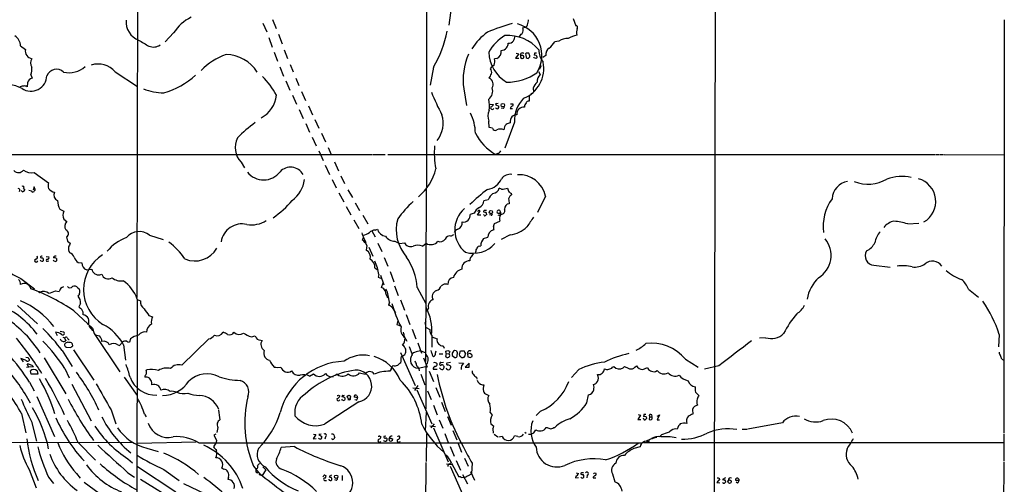
# Model space of a CAD drawing. Extents: x 2 to 1052, y 2 to 893.
# Drawn here: x 588 to 861, y 527 to 656 of the extents above; entities that cross this region are included whole.
import ezdxf

# ---------------------------------------------------------------- set-up
doc = ezdxf.new("R2010")
doc.units = 0
doc.header["$MEASUREMENT"] = 0
doc.layers.add('MAIN', color=5, linetype='CONTINUOUS')

msp = doc.modelspace()

# ---------------------------------------------------------------- linework, layer by layer
at = {"layer": 'MAIN'}
for p, q in [((700.9553, 813.308), (700.6167, 609.6)), ((781.05, 757.5973), (780.4573, 452.5433)), ((620.4373, 681.9053), (620.1833, 578.866)), ((707.5593, 660.0613), (706.882, 654.558)), ((741.426, 656.4206), (742.1033, 654.3886)), ((655.2353, 655.1506), (656.336, 652.6953)), ((657.86, 656.1666), (658.876, 653.6266)), ((727.3713, 653.796), (728.0487, 653.9653)), ((861.1447, 656.082), (860.9753, 541.274)), ((630.428, 652.4413), (628.0573, 649.9013)), ((656.844, 651.1713), (657.7753, 648.462)), ((659.5533, 652.018), (660.5693, 649.3933)), ((587.9253, 648.8006), (589.28, 647.7846)), ((737.4467, 650.1553), (736.2613, 649.9013)), ((658.368, 647.0226), (659.2993, 644.5673)), ((661.162, 647.7), (662.0933, 645.3293)), ((726.2707, 646.5993), (725.424, 645.414)), ((725.424, 645.414), (726.2707, 645.414)), ((725.5933, 646.7686), (726.2707, 646.5993)), ((727.1173, 646.0913), (726.7787, 646.0913)), ((726.7787, 645.5833), (727.202, 645.3293)), ((728.218, 646.2606), (728.3027, 645.5833)), ((729.0647, 646.7686), (728.3873, 646.7686)), ((728.8953, 645.3293), (729.3187, 645.7526)), ((730.5887, 645.4986), (730.504, 645.668)), ((730.6733, 646.7686), (730.5887, 646.2606)), ((733.806, 646.0913), (732.9593, 645.5833)), ((659.892, 642.9586), (660.908, 640.4186)), ((662.7707, 643.636), (663.6173, 641.604)), ((702.6487, 642.874), (701.7173, 637.8786)), ((718.4813, 642.4506), (718.82, 642.9586)), ((719.4127, 643.4666), (718.82, 642.9586)), ((720.1747, 645.3293), (719.582, 645.16)), ((732.536, 643.2973), (731.9433, 642.1966)), ((590.804, 640.7573), (591.1427, 639.826)), ((614.172, 641.604), (620.3527, 637.54)), ((731.774, 641.6886), (732.1973, 640.842)), ((589.8727, 638.556), (589.7033, 637.4553)), ((661.5853, 639.064), (662.686, 636.524)), ((664.3793, 639.826), (665.226, 637.794)), ((663.448, 635.0846), (664.5487, 632.6293)), ((665.988, 636.1006), (667.0887, 633.6453)), ((711.0307, 636.8626), (711.7927, 632.206)), ((729.1493, 634.9153), (729.1493, 633.476)), ((729.9113, 635.5926), (729.6573, 635.3386)), ((730.25, 637.032), (730.3347, 636.016)), ((667.8507, 632.1213), (669.036, 629.666)), ((718.312, 632.6293), (719.2433, 632.5446)), ((719.9207, 632.46), (720.7673, 632.0366)), ((720.598, 632.7986), (720.1747, 632.714)), ((723.9847, 632.714), (724.662, 632.714)), ((665.3107, 631.1053), (666.4113, 628.65)), ((721.9527, 631.3593), (721.4447, 631.5286)), ((723.9, 631.3593), (724.5773, 631.3593)), ((667.1733, 627.2106), (668.1893, 624.84)), ((669.6287, 628.3113), (670.7293, 625.9406)), ((718.058, 626.11), (717.9733, 627.888)), ((725.0853, 627.634), (722.376, 620.3526)), ((671.4913, 624.5013), (672.592, 622.1306)), ((718.9893, 625.9406), (718.058, 626.11)), ((668.9513, 623.4006), (670.052, 621.03)), ((582.0833, 618.6593), (685.6307, 618.5746)), ((670.7293, 619.5906), (671.9147, 616.966)), ((673.354, 620.6066), (674.2007, 618.5746)), ((685.8847, 618.5746), (689.1867, 618.5746)), ((689.9487, 618.5746), (841.8407, 618.5746)), ((720.4287, 618.9133), (719.836, 618.6593)), ((842.01, 618.5746), (843.026, 618.5746)), ((843.1953, 618.5746), (844.296, 618.5746)), ((844.4653, 618.5746), (861.06, 618.49)), ((649.1393, 616.458), (650.0707, 614.934)), ((672.5073, 615.6113), (673.6927, 613.0713)), ((675.132, 616.5426), (676.2327, 614.0873)), ((591.7353, 613.5793), (595.63, 610.7853)), ((676.91, 612.7326), (677.926, 610.5313)), ((674.4547, 611.7166), (675.5553, 609.346)), ((588.264, 608.4146), (588.0947, 608.584)), ((588.772, 609.092), (589.1107, 608.9226)), ((590.2113, 608.6686), (590.9733, 608.4993)), ((591.7353, 609.6), (591.3967, 608.6686)), ((591.3967, 608.2453), (591.7353, 608.33)), ((591.9893, 608.9226), (591.7353, 609.6)), ((676.3173, 607.9913), (677.672, 605.4513)), ((678.8573, 608.838), (680.1273, 606.6366)), ((700.532, 609.092), (700.3627, 561.086)), ((721.5293, 609.0073), (720.852, 609.2613)), ((680.8047, 605.1973), (682.0747, 603.0806)), ((717.804, 606.044), (716.6187, 605.7053)), ((733.7213, 607.06), (731.52, 602.488)), ((598.8473, 603.4193), (599.948, 602.9113)), ((678.3493, 604.1813), (679.6193, 601.8106)), ((683.006, 601.726), (684.3607, 599.3553)), ((713.9093, 602.3186), (712.8087, 601.98)), ((714.8407, 601.726), (715.6027, 602.996)), ((715.772, 601.726), (714.8407, 601.726)), ((716.6187, 601.8953), (716.4493, 601.98)), ((718.6507, 601.726), (718.1427, 601.8106)), ((721.1907, 601.8106), (721.614, 602.0646)), ((599.948, 600.6253), (600.7947, 600.0326)), ((680.466, 600.456), (681.8207, 598.0853)), ((719.2433, 598.5933), (719.582, 599.44)), ((719.582, 599.44), (721.0213, 600.1173)), ((834.3053, 599.3553), (837.438, 599.5246)), ((623.7393, 596.2226), (627.5493, 594.9526)), ((685.4613, 597.408), (686.3927, 595.7146)), ((686.3927, 597.5773), (687.07, 597.8313)), ((707.39, 595.9686), (708.2367, 596.392)), ((723.9, 596.3073), (721.4447, 595.0373)), ((600.71, 595.7146), (600.964, 594.5293)), ((600.964, 594.5293), (601.726, 593.9366)), ((683.1753, 595.5453), (682.8367, 594.868)), ((683.1753, 595.5453), (683.768, 594.1906)), ((687.1547, 594.0213), (688.2553, 591.6506)), ((691.896, 594.5293), (693.166, 593.852)), ((693.166, 593.852), (694.5207, 594.106)), ((699.516, 593.1746), (700.532, 593.9366)), ((716.534, 595.2913), (717.7193, 595.63)), ((684.1067, 593.344), (683.9373, 591.9893)), ((684.6147, 592.836), (685.7153, 590.3806)), ((715.264, 593.1746), (715.772, 593.2593)), ((595.0373, 590.296), (595.7993, 590.2113)), ((595.376, 588.9413), (595.7993, 589.026)), ((597.0693, 590.1266), (597.0693, 589.8726)), ((597.916, 589.7033), (597.916, 589.1106)), ((603.9273, 588.6026), (604.9433, 588.518)), ((688.9327, 589.9573), (689.9487, 587.5866)), ((606.298, 586.5706), (607.7373, 586.74)), ((609.9387, 585.216), (610.4467, 585.3853)), ((686.308, 587.0786), (687.2393, 586.486)), ((687.4087, 585.3006), (687.2393, 584.5386)), ((690.5413, 586.0626), (691.5573, 583.2686)), ((824.9073, 587.8406), (829.4793, 587.3326)), ((588.01, 584.2), (591.82, 581.3213)), ((687.2393, 584.5386), (688.1707, 584.1153)), ((687.9167, 585.0466), (688.848, 582.422)), ((688.1707, 581.66), (688.594, 582.93)), ((705.612, 582.5913), (704.7653, 582.168)), ((597.5773, 580.7286), (598.678, 580.5593)), ((599.3553, 581.66), (599.948, 581.914)), ((603.8427, 581.5753), (604.1813, 581.3213)), ((691.8113, 582.0833), (692.8273, 579.4586)), ((698.0767, 581.66), (700.4473, 577.2573)), ((851.2387, 581.2366), (853.948, 578.9506)), ((604.6047, 577.1726), (604.0967, 576.2413)), ((620.268, 578.4426), (620.1833, 371.1786)), ((620.268, 578.358), (621.1993, 577.9346)), ((690.372, 577.596), (690.118, 576.7493)), ((693.42, 578.1886), (694.5207, 575.3946)), ((587.0787, 576.6646), (592.582, 571.5846)), ((602.742, 575.1406), (607.9067, 570.3146)), ((691.134, 576.072), (692.0653, 574.6326)), ((700.532, 574.9713), (700.9553, 575.3946)), ((701.2093, 575.9026), (700.9553, 575.3946)), ((623.57, 573.8706), (624.586, 573.532)), ((692.7427, 572.516), (692.404, 571.4153)), ((695.0287, 574.1246), (696.0447, 571.4153)), ((597.662, 569.214), (598.0853, 568.2826)), ((598.932, 569.5526), (599.8633, 569.3833)), ((606.8907, 570.9073), (607.9913, 569.6373)), ((607.9067, 570.3146), (608.33, 568.8753)), ((608.33, 568.8753), (615.5267, 558.2073)), ((692.404, 571.4153), (693.42, 570.992)), ((696.6373, 570.0606), (697.6533, 567.436)), ((700.532, 570.5686), (701.6327, 569.976)), ((599.694, 567.8593), (600.1173, 567.69)), ((600.1173, 567.69), (600.456, 566.8433)), ((600.6253, 566.2506), (600.3713, 566.166)), ((608.7533, 568.5366), (609.854, 568.198)), ((615.3573, 565.5733), (616.204, 566.5046)), ((618.49, 567.3513), (618.1513, 566.5046)), ((632.714, 560.07), (640.1647, 567.3513)), ((652.018, 567.944), (653.1187, 568.198)), ((654.6427, 567.0126), (654.9813, 566.928)), ((698.246, 566.2506), (699.262, 563.4566)), ((702.1407, 568.2826), (702.1407, 565.0653)), ((702.1407, 567.944), (703.58, 567.436)), ((794.8507, 567.69), (793.1573, 567.6053)), ((859.7053, 568.6213), (859.536, 565.15)), ((599.44, 564.134), (602.234, 559.7313)), ((600.7947, 565.0653), (601.8953, 564.9806)), ((602.4033, 565.4886), (602.3187, 565.912)), ((602.5727, 564.3033), (608.2453, 555.9213)), ((614.934, 565.7426), (615.3573, 565.5733)), ((616.5427, 565.7426), (617.0507, 561.4246)), ((693.42, 563.626), (697.484, 554.3973)), ((695.8753, 565.2346), (696.722, 563.0333)), ((699.0927, 564.0493), (700.278, 563.626)), ((703.1567, 563.4566), (703.326, 564.0493)), ((705.2733, 565.404), (705.5273, 564.8113)), ((706.12, 563.2873), (706.0353, 563.9646)), ((707.136, 563.7953), (706.882, 563.2026)), ((707.0513, 563.9646), (707.136, 563.7953)), ((708.9987, 564.0493), (708.406, 564.134)), ((709.168, 562.61), (709.2527, 563.626)), ((709.8453, 563.118), (710.0993, 564.0493)), ((710.0993, 564.0493), (711.1153, 564.0493)), ((711.3693, 563.4566), (711.2847, 562.61)), ((589.28, 561.5093), (588.01, 561.9326)), ((588.01, 561.9326), (588.6027, 561.0013)), ((589.3647, 562.2713), (590.042, 562.1866)), ((594.4447, 562.102), (600.456, 552.1113)), ((699.8547, 562.102), (700.8707, 559.4773)), ((702.3947, 562.61), (702.6487, 562.4406)), ((704.1727, 563.2026), (705.1887, 563.2026)), ((705.358, 560.832), (704.7653, 560.7473)), ((706.12, 563.2873), (705.9507, 562.5253)), ((706.12, 563.2873), (706.882, 563.2026)), ((707.3053, 560.832), (706.2893, 560.6626)), ((707.8133, 563.0333), (707.8133, 562.7793)), ((707.8133, 562.7793), (708.5753, 562.1866)), ((709.676, 560.7473), (710.946, 560.6626)), ((710.184, 562.356), (710.0147, 562.4406)), ((712.47, 560.6626), (711.3693, 559.4773)), ((712.724, 563.2873), (712.0467, 563.118)), ((712.0467, 563.118), (712.1313, 562.356)), ((712.47, 559.562), (712.47, 560.6626)), ((713.1473, 563.0333), (712.724, 563.2873)), ((712.8087, 562.1866), (713.3167, 562.5253)), ((772.5833, 561.7633), (776.1393, 559.562)), ((860.4673, 561.7633), (860.806, 561.594)), ((590.2113, 559.4773), (589.534, 559.3926)), ((590.2113, 559.4773), (589.788, 560.324)), ((591.4813, 559.6466), (590.2113, 559.4773)), ((590.8887, 557.6146), (590.6347, 558.546)), ((592.4973, 558.546), (592.6667, 557.6146)), ((600.202, 559.1386), (601.3873, 556.514)), ((622.808, 558.546), (622.9773, 558.8)), ((659.2147, 559.3926), (660.2307, 559.562)), ((682.0747, 557.9533), (683.5987, 557.53)), ((690.88, 558.9693), (690.4567, 558.3766)), ((691.388, 559.9853), (691.0493, 559.6466)), ((698.3307, 559.2233), (700.4473, 559.7313)), ((698.5, 559.1386), (698.5847, 558.546)), ((700.7013, 560.324), (700.4473, 559.7313)), ((700.4473, 559.7313), (700.4473, 547.9626)), ((701.3787, 558.3766), (702.564, 555.5826)), ((702.4793, 558.9693), (703.6647, 558.9693)), ((711.3693, 559.4773), (712.47, 559.562)), ((742.95, 558.8846), (740.918, 556.6833)), ((752.348, 559.4773), (752.6867, 559.7313)), ((755.3113, 559.308), (755.65, 559.7313)), ((758.5287, 559.562), (758.952, 559.9006)), ((760.73, 558.8846), (762, 559.3926)), ((764.286, 558.292), (764.7093, 558.6306)), ((781.8967, 559.9006), (777.9173, 558.9693)), ((590.3807, 555.3286), (591.7353, 552.958)), ((592.6667, 557.6146), (590.8887, 557.6146)), ((616.712, 556.768), (620.268, 551.688)), ((624.4167, 554.5666), (624.332, 555.244)), ((668.1893, 557.022), (669.29, 557.6993)), ((699.0927, 557.53), (700.1933, 554.6513)), ((714.5867, 556.768), (714.6713, 556.1753)), ((602.1493, 554.8206), (607.568, 544.576)), ((696.8913, 553.8046), (698.5847, 553.6353)), ((698.246, 554.3973), (697.3147, 553.0426)), ((697.992, 553.212), (702.1407, 543.7293)), ((700.9553, 552.958), (701.9713, 550.5026)), ((703.2413, 553.8893), (704.342, 551.18)), ((716.1953, 554.6513), (716.6187, 554.5666)), ((775.3773, 552.6193), (776.3087, 551.688)), ((592.4127, 551.3493), (597.3233, 540.258)), ((681.9053, 549.91), (672.338, 543.6446)), ((676.2327, 551.7726), (676.5713, 551.5186)), ((677.3333, 550.3333), (677.164, 550.672)), ((679.2807, 550.418), (678.8573, 550.418)), ((681.482, 551.0106), (680.5507, 551.18)), ((681.1433, 550.3333), (680.72, 550.418)), ((681.3127, 551.6033), (681.482, 551.0106)), ((704.85, 549.8253), (705.866, 547.2006)), ((717.3807, 551.942), (717.9733, 551.688)), ((745.236, 549.5713), (745.6593, 551.8573)), ((613.0713, 547.624), (614.3413, 543.814)), ((700.3627, 541.8666), (700.6167, 547.0313)), ((702.564, 548.9786), (703.6647, 546.2693)), ((732.3667, 547.2853), (731.0967, 546.1)), ((774.5307, 547.7933), (774.6153, 546.4386)), ((588.1793, 546.608), (589.3647, 541.274)), ((590.9733, 544.4066), (592.328, 538.988)), ((622.3, 546.4386), (622.808, 545.7613)), ((704.1727, 544.9146), (705.1887, 542.544)), ((706.4587, 545.846), (707.4747, 543.3906)), ((718.312, 546.9466), (718.9047, 546.1846)), ((760.1373, 546.1846), (759.3753, 544.9993)), ((759.3753, 544.9993), (760.222, 544.9993)), ((759.46, 546.354), (760.1373, 546.1846)), ((760.984, 545.1686), (760.8147, 545.2533)), ((761.0687, 546.354), (760.8993, 545.846)), ((761.6613, 545.7613), (761.746, 545.2533)), ((762.5927, 545.7613), (762.508, 544.9993)), ((762.5927, 545.7613), (763.1853, 545.6766)), ((764.7093, 545.9306), (765.3867, 546.2693)), ((765.3867, 546.2693), (764.7093, 544.9146)), ((764.7093, 544.9146), (765.3867, 544.9146)), ((642.7047, 542.798), (642.4507, 541.3586)), ((701.548, 543.2213), (703.1567, 543.052)), ((702.818, 543.814), (701.8867, 542.6286)), ((702.6487, 542.6286), (706.7127, 533.2306)), ((707.9827, 541.9513), (709.0833, 539.3266)), ((718.566, 543.7293), (719.328, 543.1366)), ((719.074, 542.3746), (719.1587, 541.1893)), ((730.504, 541.274), (731.012, 542.1206)), ((736.0073, 542.7133), (736.346, 542.798)), ((770.636, 543.2213), (770.2973, 542.29)), ((788.3313, 542.29), (789.686, 542.29)), ((799.5073, 544.068), (789.94, 542.29)), ((642.112, 540.9353), (641.604, 540.5966)), ((641.604, 540.5966), (642.366, 539.242)), ((642.366, 539.242), (642.2813, 538.5646)), ((669.9673, 540.766), (669.2053, 539.5806)), ((669.2053, 539.5806), (670.052, 539.6653)), ((669.29, 540.9353), (669.9673, 540.766)), ((671.4067, 540.9353), (670.7293, 540.766)), ((670.7293, 540.766), (671.576, 540.258)), ((672.592, 540.1733), (672.4227, 539.496)), ((687.6627, 540.3426), (688.0013, 540.258)), ((689.356, 540.3426), (688.848, 540.258)), ((690.372, 539.0726), (690.2873, 539.6653)), ((690.88, 539.75), (691.3033, 539.496)), ((700.6167, 541.02), (700.532, 533.3153)), ((705.7813, 541.1046), (706.7127, 538.5646)), ((719.4127, 540.9353), (720.5133, 540.1733)), ((721.6987, 540.258), (720.7673, 540.0886)), ((726.0167, 540.258), (725.0853, 540.4273)), ((727.964, 541.4433), (728.3873, 541.1893)), ((728.98, 540.9353), (729.6573, 540.9353)), ((762.1693, 538.8186), (761.746, 538.9033)), ((765.9793, 540.8506), (765.3867, 540.1733)), ((860.9753, 541.02), (860.9753, 533.4)), ((530.6907, 538.48), (619.0827, 538.6493)), ((603.9273, 538.5646), (608.7533, 533.654)), ((636.6933, 538.6493), (620.268, 538.3106)), ((622.9773, 537.0406), (626.11, 536.1093)), ((637.4553, 538.48), (760.3067, 538.48)), ((642.2813, 538.5646), (641.5193, 537.3793)), ((663.956, 537.464), (660.3153, 537.21)), ((707.2207, 537.464), (708.3213, 534.7546)), ((709.422, 538.3106), (710.3533, 535.94)), ((759.968, 537.3793), (758.2747, 536.956)), ((760.8993, 538.5646), (860.9753, 538.5646)), ((617.728, 534.0773), (618.998, 532.892)), ((708.914, 533.5693), (710.0993, 530.86)), ((711.2, 534.2466), (712.216, 532.0453)), ((590.296, 531.114), (592.2433, 526.034)), ((620.3527, 531.876), (631.0207, 524.8486)), ((627.7187, 531.114), (631.952, 528.066)), ((643.8053, 531.4526), (644.398, 531.1986)), ((652.6107, 532.0453), (653.9653, 530.2673)), ((653.4573, 531.368), (653.288, 531.114)), ((653.288, 531.114), (653.288, 530.4366)), ((655.9973, 530.9446), (654.9813, 529.4206)), ((655.2353, 531.7913), (655.9973, 530.9446)), ((700.4473, 533.0613), (700.3627, 478.1973)), ((706.2047, 532.638), (707.7287, 532.4686)), ((707.136, 532.638), (707.4747, 533.0613)), ((707.2207, 532.0453), (711.2847, 522.732)), ((707.644, 532.8073), (709.676, 529.082)), ((713.3167, 532.8073), (713.1473, 530.0133)), ((860.9753, 533.146), (860.806, 408.94)), ((595.7147, 528.9973), (597.0693, 527.2193)), ((603.4193, 529.9286), (604.4353, 528.6586)), ((617.728, 530.1826), (619.5907, 528.9973)), ((621.1993, 528.4046), (631.698, 521.8853)), ((645.668, 528.9126), (645.4987, 528.32)), ((653.288, 530.4366), (653.7113, 530.1826)), ((654.2193, 529.6746), (654.9813, 529.4206)), ((672.338, 528.066), (672.9307, 528.066)), ((672.5073, 529.4206), (672.6767, 529.4206)), ((674.2853, 529.5053), (673.608, 529.1666)), ((675.64, 528.066), (675.2167, 528.2353)), ((677.2487, 529.4206), (677.2487, 527.9813)), ((710.2687, 528.828), (711.1153, 528.9126)), ((710.692, 529.6746), (712.0467, 527.1346)), ((712.8933, 530.5213), (713.994, 528.1506)), ((742.1033, 529.2513), (742.0187, 528.7433)), ((742.0187, 528.7433), (742.8653, 528.828)), ((742.188, 530.1826), (742.8653, 530.0133)), ((745.3207, 529.5053), (745.1513, 528.7433)), ((746.9293, 528.7433), (747.6913, 528.7433)), ((747.1833, 530.1826), (747.6913, 530.098)), ((752.348, 529.844), (752.9407, 527.6426)), ((782.1507, 528.4893), (781.304, 527.4733)), ((783.6747, 528.7433), (782.9127, 528.32)), ((787.4847, 528.066), (786.5533, 527.9813)), ((605.6207, 527.558), (615.442, 520.3613)), ((633.1373, 527.2193), (643.0433, 522.478)), ((781.304, 527.4733), (782.1507, 527.3886)), ((787.0613, 527.304), (786.638, 527.558))]:
    msp.add_line(p, q, dxfattribs=at)
for centre, radius in [((721.8757, 632.339), 0.4793), ((718.5424, 602.6127), 0.461), ((593.1958, 580.3688), 0.1496), ((679.1059, 551.2575), 0.447), ((675.5704, 529.0506), 0.4601), ((784.8563, 527.7074), 0.4691)]:
    msp.add_circle(centre, radius, dxfattribs=at)
for centre, radius, start, end in [((641.0554, 645.4195), 12.7376, 117.094118, 146.546221), ((622.6984, 655.5218), 5.4923, 175.919735, 248.565684), ((740.7107, 597.5418), 59.7082, 105.845207, 112.735607), ((723.6984, 646.1461), 9.0311, 327.922458, 75.680785), ((725.7432, 653.2055), 1.7319, 327.384435, 19.935339), ((727.7523, 654.939), 1.0178, 286.930557, 343.069443), ((723.9938, 656.2198), 4.9881, 341.567231, 358.416961), ((742.1582, 653.9205), 0.4713, 321.42562, 96.689241), ((745.3293, 652.5659), 2.9966, 159.26985, 195.521757), ((584.1729, 648.5003), 3.7644, 4.57556, 55.28492), ((674.1918, 659.1749), 32.795, 330.194725, 348.906166), ((726.2946, 640.0132), 15.2869, 124.506014, 148.704436), ((728.0499, 641.8029), 11.3483, 119.50616, 152.615748), ((723.222, 640.3898), 11.3151, 40.244952, 93.857863), ((721.1082, 652.1868), 4.2014, 332.395041, 350.729815), ((472.7664, 863.4492), 330.6558, 320.078735, 320.307907), ((744.7896, 641.8734), 10.1654, 103.352445, 118.195128), ((1045.4508, 1369.2293), 834.9388, 239.4206416, 239.6498271), ((624.8202, 651.8103), 3.3373, 247.999655, 304.338136), ((721.4021, 649.3515), 1.8213, 268.675533, 324.452083), ((721.8684, 649.3367), 1.4565, 314.207251, 8.922318), ((723.5274, 651.1206), 1.5734, 261.958987, 325.96654), ((735.8178, 646.4694), 2.047, 121.860003, 190.644071), ((731.513, 652.6424), 5.4827, 306.021304, 330.003007), ((739.7545, 646.6019), 4.2371, 86.8585, 123.002212), ((591.3405, 647.3347), 2.109, 167.683056, 262.302493), ((651.3041, 629.0477), 18.4933, 109.961454, 135.791324), ((644.6984, 635.867), 10.567, 32.336954, 88.414912), ((728.4688, 639.4777), 17.6331, 156.479707, 188.528789), ((727.9802, 647.3433), 10.0121, 181.83558, 239.40232), ((719.4878, 647.1189), 1.9169, 290.99824, 12.402047), ((727.2705, 646.2973), 0.5332, 34.494689, 202.727321), ((853.7786, 645.8373), 127.0002, 179.885409, 180.114592), ((727.312, 645.7272), 0.4128, 254.546467, 118.135341), ((728.5568, 646.4299), 0.3787, 116.585347, 206.551521), ((728.9547, 646.2863), 0.9588, 227.155503, 266.448267), ((728.0056, 645.9641), 1.33, 350.85, 37.220566), ((730.7493, 645.589), 0.6905, 6.569264, 103.448615), ((688.5202, 518.4215), 133.8594, 71.45383, 71.683027), ((730.9273, 519.7687), 127.0002, 89.885409, 90.114591), ((815.9284, 560.8612), 119.7133, 134.893835, 135.123052), ((736.956, 647.5832), 5.0986, 178.687349, 219.891037), ((592.9627, 644.0593), 2.2434, 148.105883, 211.894117), ((585.6392, 642.4507), 5.4353, 341.847064, 4.466699), ((601.3754, 648.1729), 6.8233, 257.196404, 311.254808), ((609.4386, 637.46), 6.2911, 41.201518, 107.297847), ((717.3055, 644.5324), 2.3614, 333.170185, 15.412805), ((724.3577, 642.4902), 8.8756, 291.601938, 11.853316), ((590.7997, 640.6114), 4.4083, 236.220534, 358.594865), ((597.8863, 639.401), 2.8975, 46.97609, 157.639333), ((621.5266, 657.2149), 22.3287, 286.100095, 312.195739), ((639.5132, 624.7254), 22.0345, 28.043119, 45.102598), ((422.0797, 809.739), 341.2823, 330.141052, 330.370241), ((716.6893, 641.3923), 2.0812, 349.451375, 30.56479), ((723.0869, 653.0391), 14.3152, 269.187879, 305.259024), ((733.8589, 639.0483), 2.4451, 132.810584, 187.591237), ((583.5343, 627.7877), 10.3478, 62.273024, 104.759965), ((588.7121, 635.9177), 1.7071, 90.832407, 131.242758), ((588.9837, 636.2702), 1.3865, 58.733619, 102.344134), ((591.4815, 638.2172), 1.6441, 101.892248, 168.107752), ((717.3578, 638.1202), 1.8439, 327.025242, 67.682738), ((734.5027, 635.3166), 4.5856, 131.983219, 158.032464), ((627.7187, 650.9312), 15.1692, 248.039865, 270), ((651.147, 635.8014), 7.8465, 297.147966, 354.758567), ((751.5151, 654.8622), 52.9583, 200.944781, 208.409776), ((716.1608, 636.2277), 2.8843, 308.931882, 17.949989), ((708.1485, 632.1509), 9.9944, 352.528478, 10.568662), ((718.9047, 631.5794), 0.4445, 139.634972, 342.262204), ((718.2696, 632.841), 1.0178, 286.930557, 343.069443), ((720.0477, 632.587), 0.1796, 45, 225), ((720.1748, 631.8249), 0.6292, 312.268789, 19.661787), ((721.3176, 632.1001), 0.9758, 310.607027, 356.26873), ((724.9023, 631.2038), 1.0143, 124.808763, 171.181257), ((724.3234, 632.4599), 0.4233, 269.986465, 36.886139), ((733.5537, 628.1674), 8.4852, 134.32102, 183.604134), ((727.6395, 629.9058), 1.8921, 82.718732, 187.281268), ((729.8691, 631.7402), 1.9903, 141.90939, 178.779288), ((729.234, 632.3754), 1.1039, 94.400696, 147.530798), ((697.5558, 627.3291), 7.7401, 321.106433, 17.573011), ((701.6218, 624.3963), 12.6276, 0.860765, 26.79739), ((721.5264, 629.2693), 3.8122, 155.481413, 201.244046), ((720.3863, 631.9096), 0.5896, 201.032627, 291.041697), ((726.4279, 627.6012), 2.5376, 139.696021, 185.000841), ((726.4395, 625.5195), 4.2014, 99.270185, 117.604959), ((679.2725, 592.0626), 44.0654, 126.544315, 134.982071), ((724.4137, 625.3179), 2.3004, 134.57202, 175.027238), ((724.4799, 624.2301), 3.2028, 100.43141, 121.649458), ((726.6343, 630.6667), 13.7984, 206.147411, 240.482508), ((719.7725, 626.1312), 0.8061, 193.677654, 299.930019), ((721.2403, 623.3599), 2.3306, 67.770834, 117.208241), ((653.5902, 620.5885), 6.0722, 154.200023, 222.861766), ((725.5831, 619.0554), 22.7662, 175.024264, 191.080522), ((720.1182, 620.1691), 1.2937, 283.888001, 333.43693), ((587.3407, 615.2792), 1.6909, 220.904141, 322.78718), ((591.0156, 617.5375), 4.0231, 234.638475, 280.305229), ((655.4147, 617.2421), 5.6948, 217.839423, 323.232321), ((662.9063, 611.0229), 4.0597, 30.302966, 136.189665), ((689.5032, 617.8019), 14.0884, 309.241163, 347.197302), ((723.8632, 610.2701), 2.8387, 80.672395, 145.302804), ((726.3453, 605.4478), 7.5501, 12.32945, 93.137988), ((598.1126, 610.1094), 2.573, 164.770076, 201.256386), ((658.4646, 612.631), 8.3454, 305.943835, 353.124834), ((716.7755, 614.0927), 5.241, 279.435543, 335.09941), ((818.4822, 606.0132), 5.182, 99.51031, 176.849486), ((823.3351, 620.6017), 10.2285, 247.910873, 300.640298), ((832.6869, 599.9759), 12.5288, 77.861964, 109.290089), ((835.5544, 605.5608), 6.5534, 299.612691, 74.835594), ((587.2391, 608.682), 0.4947, 314.639654, 88.969112), ((588.518, 608.5205), 0.2752, 202.632677, 337.367323), ((588.518, 609.3883), 0.3875, 310.604502, 130.604502), ((588.6617, 608.8551), 0.454, 284.057665, 8.549485), ((591.2273, 608.4429), 0.2602, 167.480746, 310.60607), ((592.6923, 608.2706), 0.9588, 137.155503, 176.448267), ((597.5166, 610.248), 2.0964, 210.735488, 264.709314), ((598.932, 607.3987), 1.78, 154.657192, 244.654283), ((743.8732, 573.5206), 44.0654, 126.544315, 134.982071), ((722.8568, 603.7774), 5.5379, 133.084364, 155.839808), ((719.1081, 609.5977), 1.776, 268.899845, 349.081697), ((721.8256, 612.3523), 3.3581, 264.937954, 293.005471), ((725.9615, 609.8968), 2.8941, 192.684488, 216.863167), ((726.4867, 605.3586), 3.1532, 133.321737, 162.667221), ((596.9727, 438.5656), 211.6804, 53.014179, 53.24334), ((602.9116, 605.8626), 4.7422, 180.877204, 211.012658), ((645.8006, 619.9253), 22.4916, 302.935965, 321.339118), ((716.5442, 583.6828), 29.3339, 131.842495, 144.516952), ((714.4622, 605.9031), 2.1656, 294.164773, 354.75934), ((723.8242, 603.4208), 1.5329, 96.675772, 180.056066), ((745.2923, 608.3364), 21.9106, 185.338088, 188.908732), ((823.8523, 598.6555), 13.0227, 144.065431, 187.37179), ((601.9661, 601.7683), 2.3193, 150.473899, 209.526101), ((716.4321, 597.642), 7.9207, 131.342846, 231.060357), ((710.9198, 601.7414), 1.9039, 260.553015, 7.199296), ((716.9815, 601.018), 3.3362, 119.302651, 157.054881), ((715.3265, 602.5909), 0.4903, 55.713562, 172.21694), ((716.8423, 602.7602), 0.325, 99.618844, 198.457247), ((716.9575, 603.5048), 0.9474, 243.448472, 280.287538), ((716.8726, 601.8388), 0.2602, 167.454468, 310.620402), ((717.042, 476.0807), 127.0002, 89.885409, 90.114591), ((801.8613, 517.1607), 119.7133, 134.885375, 135.114625), ((716.8093, 602.0858), 0.5811, 349.509959, 56.895121), ((718.5802, 602.1069), 0.3874, 280.48609, 33.119959), ((720.6942, 602.6765), 0.474, 29.690911, 203.433499), ((720.7675, 603.0812), 0.7811, 229.413026, 282.509714), ((720.7698, 602.1569), 0.4309, 233.473123, 347.63128), ((723.2968, 600.7448), 2.3604, 153.158134, 195.416917), ((721.106, 602.2339), 0.1893, 296.578587, 153.421413), ((720.4993, 602.423), 0.7788, 332.599198, 38.828707), ((721.5293, 602.9536), 0.893, 275.442461, 31.43139), ((601.9947, 598.6517), 1.8294, 130.990591, 212.749339), ((649.4294, 593.4758), 5.8605, 76.997176, 171.32237), ((652.0671, 606.5813), 7.512, 259.886511, 303.075316), ((703.6871, 597.6922), 11.4345, 164.697198, 221.425478), ((708.505, 599.7644), 2.1046, 293.29439, 2.69342), ((1406.8608, 134.1976), 821.9983, 145.3785035, 145.6076786), ((831.5349, 595.3994), 4.8311, 102.426669, 142.516228), ((824.9845, 562.6571), 37.8634, 75.749055, 81.631199), ((600.165, 596.6338), 1.0686, 300.663993, 74.197486), ((620.8787, 592.4954), 4.6984, 52.494013, 139.523965), ((1000.4038, 723.1733), 341.9398, 201.686812, 201.916007), ((682.8283, 599.0926), 2.8755, 273.543024, 312.853664), ((686.333, 595.2597), 2.3183, 88.524421, 131.924571), ((689.4224, 598.3793), 2.4154, 193.113386, 266.413456), ((709.861, 596.2401), 1.6752, 108.217548, 156.800511), ((719.6776, 595.7324), 1.961, 100.269306, 182.993285), ((721.6166, 598.3396), 2.3868, 173.898391, 196.492768), ((723.0976, 604.0309), 7.7652, 275.931146, 314.670256), ((831.5253, 592.829), 6.4909, 138.216184, 168.653713), ((855.4718, 466.4287), 283.981, 153.320357, 153.54954), ((622.0663, 583.2403), 13.1942, 111.154676, 139.920875), ((618.8461, 579.9294), 17.6182, 33.363915, 54.514909), ((680.7708, 591.8552), 3.6531, 24.051032, 55.561269), ((691.8175, 597.499), 2.9707, 211.008079, 271.514184), ((696.214, 594.8679), 1.8568, 204.225354, 294.228167), ((701.8373, 596.1591), 2.5775, 239.57379, 320.777067), ((704.5113, 595.9868), 1.6072, 245.075715, 327.447056), ((707.126, 594.6489), 1.3459, 78.687563, 159.420039), ((713.6669, 599.226), 8.0546, 254.053725, 318.149307), ((718.4311, 593.421), 2.664, 135.407576, 183.479874), ((805.716, 590.5682), 7.306, 301.954758, 39.410854), ((821.0385, 595.9428), 4.5135, 294.014046, 335.985954), ((592.4974, 596.1641), 12.778, 204.801729, 249.440334), ((603.3974, 592.5395), 2.2125, 170.08128, 213.697968), ((600.6677, 589.153), 2.3349, 22.380135, 67.619865), ((616.7542, 581.0936), 11.371, 122.165349, 238.336611), ((636.3579, 596.0435), 7.0074, 246.473201, 330.397811), ((682.9531, 590.0737), 2.1536, 345.48691, 62.806736), ((698.246, 590.1829), 3.2501, 66.998398, 113.001602), ((967.2981, 399.9475), 317.5304, 143.015529, 143.24469), ((718.465, 590.9596), 4.221, 159.864971, 177.515164), ((716.5757, 591.1009), 2.4537, 122.315026, 147.684974), ((825.1393, 590.4675), 2.6372, 149.146159, 264.952902), ((592.2481, 589.1154), 0.428, 102.055492, 347.944508), ((592.0916, 590.0519), 0.5221, 277.382215, 39.01455), ((593.8308, 589.4704), 0.5227, 201.361746, 328.246733), ((593.8096, 590.0167), 0.3855, 70.747133, 188.86368), ((593.8521, 590.8044), 0.947, 243.443066, 280.291859), ((593.6746, 589.3563), 0.6219, 344.996181, 56.118291), ((595.3337, 589.2377), 0.2993, 98.143638, 278.121983), ((595.3397, 590.0268), 0.4952, 264.390726, 21.872304), ((597.4139, 589.3826), 0.4413, 193.444223, 269.234025), ((597.6619, 589.6189), 0.7803, 77.461635, 139.412244), ((597.2389, 588.5189), 1.3643, 60.24418, 97.141165), ((597.5773, 589.2801), 0.3787, 243.44848, 333.414653), ((605.1365, 590.6676), 2.393, 195.154742, 239.648083), ((606.7994, 588.3643), 1.8625, 175.266249, 254.382519), ((683.7437, 587.3084), 2.5746, 354.879112, 59.819813), ((676.0241, 583.8454), 11.4772, 7.28415, 26.359433), ((680.4204, 580.232), 17.714, 4.623883, 33.957401), ((712.4929, 586.9711), 2.0679, 83.583313, 186.416687), ((713.9733, 589.2799), 1.2749, 147.903149, 191.487979), ((836.4104, 591.8005), 4.462, 259.213119, 307.573838), ((841.1627, 585.8841), 3.129, 32.9633, 130.48292), ((609.5549, 587.0136), 1.8381, 188.560359, 282.052086), ((612.2749, 585.9791), 1.9222, 197.993815, 303.124585), ((711.3515, 583.5405), 3.3274, 105.934752, 164.065248), ((832.9432, 574.6136), 13.0714, 78.38335, 97.036179), ((853.06, 595.2083), 11.9565, 227.441453, 251.62703), ((586.0345, 582.4865), 1.8909, 0.609055, 46.641472), ((588.9332, 580.866), 1.9255, 13.678262, 121.56442), ((615.8285, 587.4708), 3.9856, 231.093232, 277.856456), ((611.1547, 575.4886), 9.5801, 17.959668, 56.993683), ((705.8661, 580.2231), 2.3818, 73.481629, 96.124217), ((708.45, 582.5697), 1.9077, 98.986835, 181.895445), ((816.7667, 576.6327), 10.5577, 132.87896, 170.129056), ((844.3033, 578.1257), 7.6011, 24.1588, 48.987945), ((571.6021, 529.6134), 55.1581, 55.628476, 69.627354), ((594.2753, 578.4423), 2.1589, 48.18441, 115.554969), ((589.195, 600.8805), 21.8257, 287.380522, 292.585152), ((600.7256, 580.058), 2.1081, 130.54263, 166.243256), ((601.6414, 582.4219), 0.8467, 216.861777, 323.134163), ((602.884, 580.8596), 1.1964, 36.742508, 118.197285), ((603.0096, 580.2679), 1.3416, 313.160568, 1.597425), ((602.9955, 580.6015), 1.3872, 347.671, 31.258436), ((687.6668, 580.0905), 1.6484, 22.774138, 72.200375), ((691.7264, 580.7284), 2.5397, 179.995488, 233.13281), ((686.2474, 578.9265), 3.8231, 8.000393, 35.599525), ((704.1535, 579.0721), 1.893, 113.103209, 207.821271), ((702.8179, 582.7606), 2.0356, 286.931377, 343.074829), ((579.1084, 556.9498), 22.7618, 37.551771, 67.209973), ((600.85, 577.1377), 3.7549, 0.53255, 34.960644), ((623.513, 577.6673), 2.3291, 173.409878, 236.138675), ((661.3832, 573.2867), 29.3073, 8.455326, 12.157062), ((721.7407, 585.5691), 31.8192, 195.300492, 207.781763), ((702.8379, 576.493), 1.7323, 147.38878, 199.926591), ((702.5986, 576.8404), 1.3535, 95.056838, 154.334263), ((827.7739, 558.8005), 33.4075, 17.095769, 34.76529), ((571.3916, 552.6003), 26.5489, 37.34715, 65.450774), ((773.8546, 787.5647), 271.0633, 231.224788, 231.453958), ((603.2076, 574.3786), 2.1019, 350.729485, 34.331205), ((1088.5717, 913.4798), 575.8133, 215.9129582, 216.1421391), ((689.7794, 575.1407), 1.6439, 34.508882, 78.113137), ((688.6009, 569.7936), 13.5218, 354.305892, 28.07154), ((827.3728, 554.6209), 30.9986, 140.403703, 152.6232), ((800.6689, 579.2024), 5.5865, 300.291135, 333.952791), ((565.206, 545.3113), 33.5273, 32.938327, 55.491829), ((605.1009, 572.2268), 1.8222, 327.436689, 84.29629), ((627.2115, 572.0502), 3.0148, 150.56015, 190.515286), ((700.8706, 571.7116), 0.6293, 132.269402, 227.724474), ((563.9517, 538.4634), 43.7995, 35.880243, 46.491534), ((597.6528, 566.7095), 2.5045, 49.759746, 89.789531), ((599.6094, 568.9693), 0.4857, 225.775911, 58.479834), ((604.2884, 559.0634), 13.9563, 28.59257, 62.256354), ((622.326, 567.4022), 1.8984, 72.631211, 149.443096), ((625.8123, 569.0283), 2.9255, 122.34066, 176.360627), ((642.5638, 570.0616), 1.7932, 243.843616, 331.791434), ((642.9475, 564.9931), 4.3872, 55.791598, 74.173539), ((645.9753, 569.9008), 1.3972, 246.313564, 330.556242), ((648.6567, 570.6616), 2.0593, 224.663583, 304.282698), ((655.1699, 577.6658), 10.22, 238.412625, 252.036813), ((696.2949, 569.9923), 2.8065, 164.591072, 235.120205), ((690.2955, 567.7594), 4.2292, 2.501675, 20.117139), ((703.5311, 569.6226), 1.931, 169.454711, 223.942507), ((796.3429, 572.5199), 5.0552, 252.83144, 313.865888), ((483.8304, 486.4865), 131.1033, 32.944522, 38.224136), ((558.2021, 531.7871), 50.1208, 33.073291, 44.24629), ((599.8728, 567.5995), 0.955, 189.858867, 307.640291), ((600.5569, 567.2048), 0.6547, 60.498273, 132.177148), ((600.7489, 565.6795), 0.6158, 127.817049, 274.26457), ((601.1607, 565.5262), 0.9008, 63.921362, 126.4679), ((601.4667, 567.7641), 0.5875, 178.975925, 262.232638), ((601.716, 565.7245), 0.6312, 17.280921, 104.617437), ((607.4098, 566.1992), 3.1574, 8.648759, 39.275362), ((610.997, 565.0077), 1.7302, 25.135731, 105.614694), ((613.7486, 564.0073), 2.1015, 55.662644, 124.335105), ((617.1373, 565.042), 1.735, 81.648528, 122.542363), ((618.2362, 568.0292), 1.527, 236.315136, 266.812677), ((620.9078, 565.0055), 3.3688, 93.684761, 135.865938), ((639.5014, 570.0464), 2.7755, 283.826462, 324.93915), ((654.5721, 568.4942), 1.4833, 191.519018, 272.728148), ((656.6908, 565.8308), 2.0313, 147.306634, 236.647883), ((691.9381, 567.4784), 2.76, 318.734008, 4.396954), ((690.2005, 564.4883), 5.5323, 23.271073, 38.656088), ((705.3225, 567.1665), 1.7632, 171.208133, 268.40101), ((763.096, 553.767), 12.4077, 40.125614, 97.033431), ((1357.9515, -182.3924), 939.5946, 127.1171681, 127.8131698), ((475.1743, 692.2096), 179.5701, 314.885386, 315.114614), ((657.8709, 563.4037), 2.4102, 162.361923, 208.023824), ((693.106, 564.074), 1.8251, 325.23456, 60.212677), ((697.6474, 562.5764), 1.1011, 107.587464, 173.837375), ((699.5719, 558.0909), 5.9776, 94.598075, 112.185513), ((703.4088, 564.218), 1.5244, 183.158773, 213.708832), ((700.8701, 562.5251), 1.527, 3.187323, 33.684864), ((701.8863, 563.4568), 1.2704, 306.878918, 359.99098), ((663.9393, 691.0493), 133.8753, 288.327124, 288.556307), ((749.1473, 691.0492), 133.8752, 251.443679, 251.672862), ((708.4062, 563.2449), 0.6295, 132.282873, 199.640967), ((708.7026, 563.4142), 0.7785, 112.394546, 157.621866), ((709.5489, 564.0916), 0.5518, 184.396316, 237.536771), ((712.0728, 564.1089), 0.9594, 183.561805, 222.837328), ((712.6958, 563.372), 0.697, 58.236859, 201.370955), ((753.7544, 574.5574), 11.534, 296.314014, 312.702848), ((861.0816, 563.6049), 1.3804, 175.608298, 221.260899), ((542.7987, 525.2745), 56.2787, 32.277633, 42.25489), ((589.915, 562.0032), 0.8045, 217.875608, 291.61228), ((590.5922, 562.2289), 0.5518, 184.396316, 237.536771), ((590.0561, 561.5422), 0.3262, 298.411395, 42.66472), ((657.8376, 564.1151), 2.7903, 221.360356, 254.629441), ((660.9965, 562.7185), 4.1076, 198.360845, 230.214967), ((678.693, 541.7757), 19.4175, 92.763841, 164.555701), ((683.0687, 553.738), 9.1357, 78.636687, 125.552988), ((683.1542, 551.9143), 10.9412, 21.48323, 74.170486), ((862.4086, 348.7308), 271.0711, 128.542738, 128.771917), ((685.128, 562.4399), 8.546, 348.576597, 0.004693), ((692.7578, 564.9083), 2.6323, 290.368798, 314.576735), ((698.4785, 561.5303), 2.3117, 139.447094, 266.334305), ((694.7615, 559.4918), 3.1985, 10.414759, 31.659608), ((699.5966, 561.8235), 1.5292, 357.743981, 52.289319), ((699.2993, 561.5184), 1.8418, 319.571465, 7.641309), ((702.9027, 560.4088), 0.4232, 53.116564, 126.883436), ((702.7895, 559.6463), 1.1606, 41.055895, 71.555685), ((704.5959, 560.5498), 0.2602, 49.379598, 192.545532), ((706.5857, 563.0192), 0.8045, 217.875608, 291.61228), ((706.5221, 560.4509), 0.3147, 137.717737, 289.667298), ((706.6139, 562.737), 0.5374, 299.928712, 60.065968), ((708.707, 562.6288), 0.4614, 253.41494, 357.66472), ((540.58, 520.4293), 174.5654, 13.925632, 14.154815), ((710.6581, 562.8132), 0.6587, 223.960386, 342.032649), ((712.5902, 559.0183), 2.3253, 134.998258, 183.296142), ((754.82, 731.6212), 174.5653, 255.845177, 256.07436), ((712.978, 562.6946), 0.3787, 333.441716, 63.441716), ((752.4323, 539.1585), 21.8868, 96.217213, 115.673508), ((763.3928, 533.6906), 30.3144, 102.492747, 116.087983), ((858.1617, 561.2772), 2.3563, 11.905565, 36.980293), ((551.2534, 529.2718), 44.2665, 27.171866, 42.878185), ((589.9995, 559.1804), 1.163, 56.894758, 100.478021), ((590.2203, 558.5045), 1.7013, 42.167443, 75.902498), ((591.566, 557.1911), 1.6441, 55.497041, 124.502959), ((556.2214, 523.0348), 58.8115, 24.623997, 36.627801), ((588.0557, 549.0816), 31.2258, 14.250123, 20.935889), ((621.3269, 558.038), 1.5658, 341.068631, 18.931369), ((624.1983, 551.3527), 7.5467, 74.660515, 99.310923), ((628.5119, 554.7256), 4.5408, 76.378133, 120.684601), ((631.825, 557.326), 2.8844, 72.048734, 141.066572), ((701.1461, 771.1762), 215.8947, 258.571593, 258.80075), ((662.1082, 560.0773), 1.9469, 195.347521, 303.897388), ((665.226, 559.5619), 2.3109, 208.441475, 278.42815), ((685.0398, 532.1664), 26.8846, 99.0635, 132.377409), ((680.4008, 559.1522), 2.0589, 224.883901, 324.388567), ((681.0064, 554.2691), 4.4508, 281.651768, 92.597418), ((684.8938, 556.8182), 1.4778, 32.608271, 151.206362), ((690.2528, 546.9165), 11.4619, 88.980692, 111.034927), ((690.4568, 559.4349), 0.6292, 312.268789, 19.661787), ((691.9236, 561.5179), 1.6235, 250.736935, 296.894914), ((700.3764, 560.9869), 2.6338, 200.372473, 224.567756), ((703.199, 559.0116), 0.7209, 93.363661, 183.363661), ((702.8542, 560.4874), 0.8143, 291.805329, 354.446932), ((705.1019, 559.9297), 1.0487, 216.356342, 274.747762), ((704.596, 560.324), 0.3053, 146.315138, 326.299523), ((704.9522, 559.5646), 0.5988, 16.164899, 99.827279), ((704.5412, 559.6346), 0.9908, 310.805138, 5.600693), ((706.755, 559.4688), 0.655, 194.210201, 296.893637), ((706.5472, 559.1117), 1.046, 36.322154, 85.569787), ((706.4042, 559.6346), 0.9905, 310.787625, 5.602387), ((714.4249, 558.3404), 1.1271, 169.48964, 232.578016), ((748.3317, 559.1747), 1.7345, 265.62207, 356.0097), ((750.7964, 560.5019), 1.6235, 243.105086, 289.263065), ((751.233, 560.4373), 1.4713, 273.858111, 319.271992), ((754.2534, 561.0973), 2.0786, 221.085054, 300.593142), ((925.6472, 898.0573), 378.6338, 243.322042, 243.551232), ((757.3329, 560.6094), 1.5896, 258.084982, 318.784915), ((760.7339, 560.9551), 2.0705, 210.61637, 269.892078), ((763.4391, 559.9852), 1.5563, 202.381136, 247.627074), ((763.8625, 560.0972), 1.8542, 236.781302, 283.202833), ((766.5959, 559.9239), 2.2873, 214.431375, 300.513552), ((769.6975, 559.4879), 2.4737, 218.342213, 296.603375), ((558.5765, 535.4288), 40.3853, 15.945104, 31.051689), ((499.6276, 500.3186), 110.4973, 24.57309, 30.466544), ((625.3896, 559.2573), 7.4944, 199.39962, 272.919405), ((624.0101, 556.3636), 1.675, 135.863544, 166.028469), ((622.6329, 555.0791), 1.7071, 5.543274, 98.360319), ((627.5247, 560.0745), 8.3877, 269.011521, 328.302639), ((639.6758, 550.4362), 7.2464, 62.308298, 133.788903), ((649.2394, 575.1766), 19.3432, 251.317485, 268.951077), ((647.9726, 552.638), 3.3263, 335.612499, 74.074242), ((666.5985, 554.2713), 3.1776, 59.95811, 108.986341), ((670.9081, 559.0258), 2.0923, 219.344511, 323.592906), ((674.2868, 558.9053), 2.0322, 213.489099, 284.432866), ((675.7275, 557.101), 0.4262, 53.885649, 179.247213), ((677.3198, 559.2115), 2.2177, 232.790097, 317.009938), ((679.3009, 541.4391), 20.1668, 6.278603, 45.899649), ((769.8882, 569.9838), 67.4, 190.72125, 209.012643), ((714.897, 558.0238), 1.2936, 206.565051, 256.120598), ((716.3963, 556.3297), 1.6904, 193.981164, 263.170957), ((726.5691, 560.5842), 14.5077, 293.554594, 339.47682), ((746.8946, 556.0845), 1.3538, 275.059935, 334.326485), ((746.4311, 556.5466), 1.9834, 328.084028, 26.942272), ((774.234, 560.1118), 4.4495, 219.593379, 258.478692), ((775.4403, 556.1948), 2.1413, 191.934411, 266.04745), ((2431.3341, 1588.4214), 2095.0749, 209.5582049, 209.7873862), ((625.1084, 552.9327), 1.7743, 6.296686, 112.945026), ((627.9097, 550.8294), 2.5213, 50.99168, 114.30328), ((629.9202, 549.4032), 3.4118, 66.608905, 97.130432), ((633.243, 557.3661), 5.217, 247.834558, 282.895343), ((720.3453, 553.3387), 3.9237, 161.763152, 186.812037), ((717.705, 553.1978), 1.297, 194.489474, 255.520185), ((745.4024, 553.5724), 1.7342, 278.51884, 348.005161), ((744.934, 553.856), 2.2585, 343.432216, 22.9321), ((781.0926, 553.6774), 5.8124, 176.239628, 190.488677), ((546.8845, 524.255), 46.9565, 28.426817, 36.515455), ((637.5833, 569.6153), 52.9903, 200.945901, 208.406436), ((674.775, 587.7136), 82.4329, 206.702287, 216.088946), ((604.9911, 541.5936), 17.9742, 15.637667, 31.279302), ((637.3783, 559.4098), 7.7235, 247.376711, 271.199639), ((637.319, 545.6637), 6.0284, 20.686975, 87.89906), ((681.2976, 544.1234), 31.1259, 166.736502, 202.832645), ((670.0405, 546.9209), 5.9841, 121.438144, 188.704233), ((676.1903, 550.5619), 0.4073, 136.681467, 339.308936), ((675.9364, 552.1535), 0.4825, 254.728219, 307.879149), ((675.5976, 551.815), 1.0178, 286.930557, 343.069443), ((677.4392, 551.434), 0.2549, 94.771109, 221.644738), ((677.4059, 550.5934), 0.6894, 359.493045, 103.181507), ((677.545, 550.9682), 0.6693, 251.559637, 325.310261), ((677.5451, 552.1532), 0.4823, 254.718831, 307.891655), ((679.2102, 550.7989), 0.3874, 280.48609, 33.119959), ((680.974, 551.3155), 0.4445, 40.355205, 197.750074), ((680.8047, 550.926), 0.6826, 299.738635, 7.11981), ((719.8284, 550.6391), 2.1311, 150.515563, 221.297966), ((778.686, 549.9673), 2.9701, 166.274892, 199.443994), ((1030.0545, 424.1801), 283.981, 153.320357, 153.54954), ((558.0232, 528.5233), 38.6049, 12.488402, 30.672114), ((748.6693, 563.255), 106.9562, 188.449396, 189.873636), ((713.6449, 547.9182), 4.7672, 348.240095, 16.004829), ((733.0677, 557.9211), 14.7576, 300.216334, 325.542366), ((776.3457, 547.0858), 1.948, 103.670998, 158.703807), ((636.4806, 562.1855), 42.2056, 203.401551, 222.845706), ((508.7652, 496.7404), 103.9475, 23.725719, 27.504519), ((637.5594, 559.3176), 30.3129, 206.564967, 231.222971), ((644.0366, 543.5664), 1.5376, 118.738636, 209.981515), ((638.0375, 553.3437), 22.8528, 314.184647, 343.744208), ((669.9328, 550.7231), 7.476, 219.029656, 288.767222), ((720.9892, 544.646), 2.5908, 143.568422, 200.721702), ((737.2588, 541.7831), 7.6235, 158.509118, 216.069755), ((743.3726, 535.3166), 10.2637, 106.283785, 133.204467), ((761.0687, 543.8999), 1.9535, 72.340474, 94.974822), ((761.238, 545.1122), 0.2602, 167.480746, 310.589353), ((761.3227, 419.3541), 127.0002, 89.885409, 90.114591), ((846.2766, 460.384), 119.7841, 134.885442, 135.114558), ((762.8467, 545.634), 0.7194, 241.913927, 298.079046), ((762.9285, 545.9955), 0.4094, 308.843385, 214.89342), ((762.9526, 545.338), 0.4109, 304.490571, 55.501532), ((774.8798, 544.5761), 1.9918, 140.39, 199.88505), ((775.813, 542.2147), 4.3904, 105.83085, 124.198608), ((803.2751, 541.2314), 4.7162, 78.086314, 143.025624), ((808.7198, 550.5223), 6.2377, 239.123829, 289.994956), ((813.1609, 538.8138), 6.2859, 22.204081, 111.543118), ((635.1226, 561.0275), 32.0762, 213.901164, 237.16039), ((626.1265, 550.3265), 13.654, 214.317734, 256.665099), ((628.8472, 545.6775), 5.7039, 197.278941, 285.206223), ((724.4214, 556.9883), 28.4041, 208.020029, 228.074261), ((717.8034, 543.2215), 1.527, 326.315136, 356.812677), ((732.4125, 544.8251), 3.0456, 242.623043, 272.323995), ((732.2502, 543.5742), 1.8148, 279.060599, 334.678902), ((819.0761, 796.6359), 267.7503, 251.448775, 251.677951), ((735.2453, 543.5036), 1.0978, 252.035422, 313.955556), ((759.2886, 566.5098), 26.5172, 284.614593, 289.592837), ((769.7863, 540.3889), 1.9686, 74.954968, 144.646037), ((897.8899, 416.4754), 179.6053, 134.885409, 135.114591), ((772.3663, 540.6132), 3.3472, 78.970042, 111.41775), ((784.5215, 527.176), 15.2151, 81.036849, 112.925498), ((629.3755, 544.3621), 40.0433, 186.857952, 204.146879), ((631.2722, 528.2927), 11.9169, 58.744679, 94.470649), ((671.195, 540.2155), 0.6693, 214.689739, 288.440363), ((670.9833, 540.0463), 0.6294, 312.276138, 19.655661), ((672.4418, 540.5884), 0.4415, 289.892177, 128.211893), ((674.6663, 539.8135), 0.3816, 176.830165, 303.694232), ((674.226, 539.9784), 0.9587, 47.151439, 86.453861), ((675.8507, 540.7444), 0.9747, 183.711633, 229.426758), ((802.0357, 455.0828), 152.6259, 146.192738, 146.421942), ((687.5851, 539.1022), 0.4315, 114.129665, 344.65639), ((687.5357, 540.1733), 0.2117, 53.124688, 180), ((687.2606, 540.2226), 0.7415, 281.520561, 2.736234), ((689.1655, 539.4324), 0.5227, 201.361746, 328.246733), ((689.1726, 540.1592), 0.3393, 163.071082, 286.912762), ((689.356, 539.4536), 0.3903, 310.604479, 102.533584), ((690.9646, 539.6864), 0.6777, 75.524953, 181.784365), ((690.4568, 540.5956), 0.9456, 259.674018, 296.58673), ((690.7006, 539.5857), 0.6093, 237.363649, 351.534792), ((692.912, 539.0219), 0.4246, 113.498028, 355.421237), ((692.9544, 540.0039), 0.3904, 40.615624, 167.4696), ((692.6528, 540.041), 0.6361, 278.125007, 19.947705), ((723.3618, 540.9475), 1.8003, 202.518271, 343.204733), ((726.418, 541.5538), 1.3565, 252.792621, 332.873929), ((645.4177, 752.7495), 227.9508, 291.687971, 291.917186), ((761.6036, 537.216), 1.6438, 102.850924, 174.298425), ((769.5827, 520.4084), 20.2131, 104.198766, 114.383125), ((762.266, 539.0485), 0.2494, 247.187518, 50.891653), ((765.0479, 536.9562), 3.2876, 78.109367, 124.509869), ((766.718, 521.3127), 18.8867, 80.119938, 93.012899), ((771.8112, 553.8985), 14.4062, 268.693394, 298.090946), ((798.5821, 550.8451), 23.4844, 323.485623, 331.572142), ((606.6348, 541.1886), 19.1952, 190.41671, 211.658227), ((637.7631, 549.0328), 46.5778, 194.489017, 205.477175), ((624.8099, 548.6827), 28.4477, 201.017137, 221.2425), ((2518.5535, 2629.5107), 2832.0163, 227.6117199, 227.8409008), ((630.6876, 519.5853), 19.946, 18.093761, 65.969729), ((895.9301, 748.5359), 330.6236, 219.692091, 219.921285), ((639.6798, 535.6672), 2.7749, 331.221952, 14.528015), ((657.548, 535.3299), 3.9345, 155.587863, 244.077099), ((647.0418, 540.9046), 13.7781, 329.889727, 344.445772), ((697.4692, 600.4564), 71.3525, 241.986141, 253.253623), ((778.6452, 570.1911), 75.2686, 205.916116, 209.780061), ((736.859, 537.548), 5.7679, 182.517988, 292.381918), ((740.1701, 564.782), 32.6857, 288.240048, 306.168533), ((761.3856, 530.0206), 7.6011, 114.1588, 138.987945), ((821.4236, 535.3817), 4.2374, 159.418475, 231.940133), ((615.774, 542.241), 20.8909, 199.267926, 234.318182), ((647.2519, 576.6522), 49.5507, 237.004621, 246.783524), ((613.9645, 502.379), 35.9569, 49.386641, 67.510198), ((642.2211, 532.4581), 1.8764, 327.596491, 93.333288), ((661.0342, 533.293), 2.1883, 161.355578, 253.153295), ((702.3998, 530.8259), 5.606, 20.697915, 49.57153), ((747.088, 515.4076), 18.6279, 79.75631, 115.544897), ((755.4599, 532.8361), 2.1808, 84.999192, 180.756683), ((624.332, 545.7375), 22.5078, 216.390252, 248.136099), ((644.4168, 570.4233), 51.0944, 227.690443, 241.686979), ((644.2786, 529.8501), 1.3538, 25.673515, 84.940065), ((653.3869, 531.8148), 0.4523, 278.954187, 44.175915), ((655.0237, 531.4101), 1.4969, 118.737847, 151.253601), ((673.1884, 546.3012), 22.6257, 219.889029, 248.936563), ((651.2826, 506.3311), 26.4862, 44.614682, 69.865084), ((675.2147, 527.46), 4.9682, 287.887902, 70.048127), ((707.2842, 531.9112), 0.7417, 101.525044, 182.720065), ((754.1328, 530.9111), 2.0794, 114.233022, 210.874448), ((811.5792, 526.2589), 9.2621, 13.395134, 38.663286), ((611.7804, 489.6558), 47.5927, 45.606627, 55.39355), ((644.039, 529.503), 1.7327, 340.077917, 32.602309), ((645.4271, 526.4378), 1.8836, 339.558955, 87.821485), ((653.9653, 529.9286), 0.3592, 315, 135), ((727.1399, 617.1927), 113.6016, 230.122207, 238.38959), ((587.434, 571.6013), 94.6529, 333.306822, 333.536005), ((672.4227, 528.4046), 0.3491, 104.040224, 255.955794), ((672.338, 529.2937), 0.2116, 36.85365, 143.14635), ((672.3864, 529.1424), 0.4021, 263.085343, 43.780696), ((673.8196, 528.3623), 0.2993, 171.875312, 278.143638), ((674.26, 529.8695), 0.9587, 227.151439, 266.453861), ((674.0314, 528.4045), 0.3785, 243.414641, 333.448488), ((673.7775, 528.447), 0.6292, 340.338213, 47.731211), ((675.3014, 528.6587), 0.6826, 299.738635, 7.11981), ((709.6164, 528.1245), 0.9594, 47.162672, 86.438195), ((710.6277, 531.2213), 2.3596, 281.925675, 306.96751), ((711.7344, 531.0763), 1.7681, 280.173548, 323.043905), ((741.7648, 530.3518), 1.1514, 287.097241, 342.902759), ((743.851, 529.8622), 0.325, 99.618844, 198.457247), ((743.9661, 530.6064), 0.947, 243.443066, 280.291859), ((743.8814, 529.0397), 0.3413, 187.135426, 299.734472), ((744.0507, 403.1827), 127.0002, 89.885409, 90.114591), ((744.093, 529.0396), 0.2993, 261.875312, 8.143638), ((743.8184, 529.188), 0.5807, 349.481572, 56.925669), ((745.1693, 529.9209), 0.4423, 290.016307, 143.725967), ((747.6774, 528.6867), 0.7502, 101.955529, 175.67334), ((662.4587, 572.3333), 94.6305, 333.32033, 333.54954), ((747.3808, 529.8157), 0.4196, 289.665766, 42.276444), ((781.6592, 528.0765), 0.6419, 40.026158, 114.924142), ((783.3359, 529.1652), 0.9452, 243.402419, 280.324365), ((783.1881, 527.7486), 0.5809, 349.486973, 56.906258), ((785.0543, 528.1235), 0.6203, 59.619225, 185.319038), ((786.8921, 528.2352), 0.4234, 90.013532, 216.848245), ((787.0191, 528.193), 0.4826, 344.742799, 105.268654), ((785.8581, 528.4712), 1.6763, 315.870102, 346.011837), ((751.9751, 524.7873), 3.0142, 6.004529, 71.315588), ((783.2513, 527.7272), 0.4558, 201.787406, 291.815414), ((868.2399, 442.8234), 119.7133, 134.885408, 135.114592)]:
    msp.add_arc(centre, radius, start, end, dxfattribs=at)

doc.saveas('drawing.dxf')
